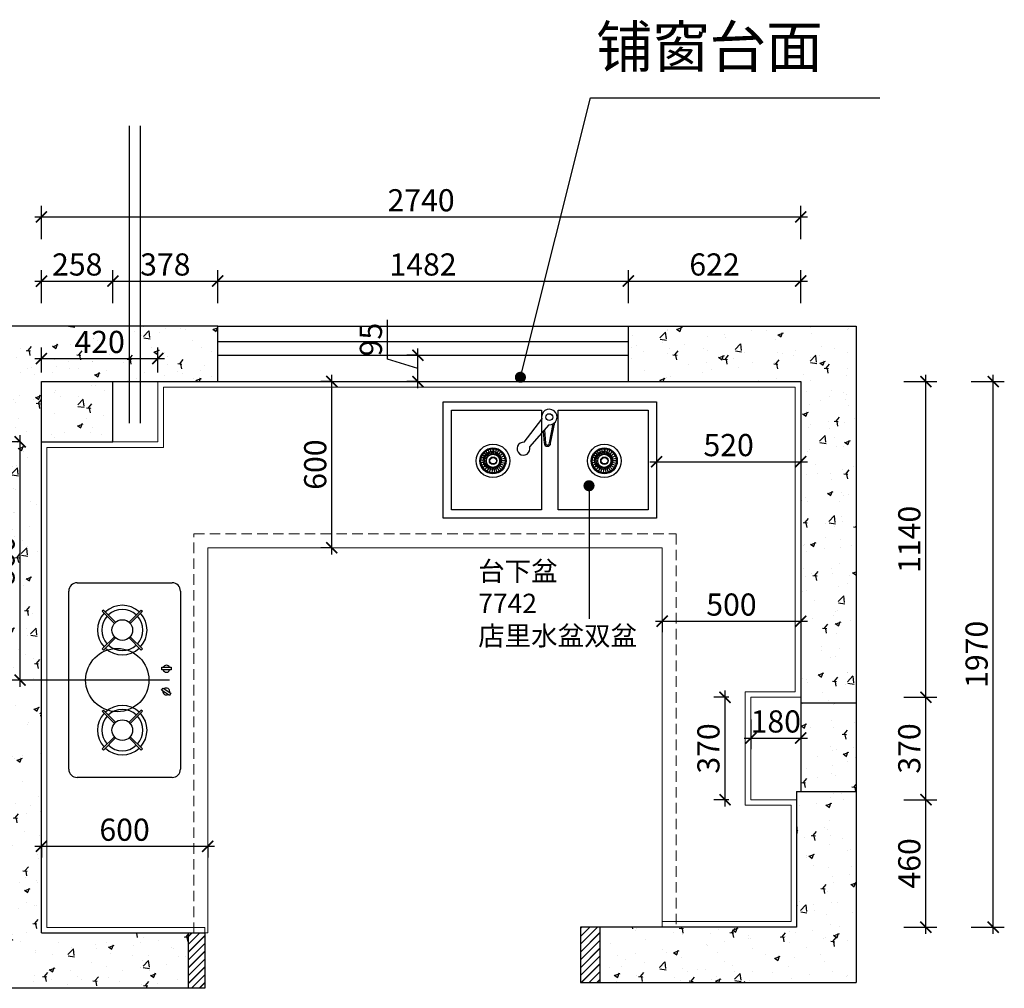
# Model space of a CAD drawing. Units: millimetres. Extents: x 2498852 to 2523789, y 97626 to 231569.
# Drawn here: x 2511317 to 2514871, y 101575 to 105073 of the extents above; entities that cross this region are included whole.
import ezdxf

# ---------------------------------------------------------------- set-up
doc = ezdxf.new("R2010")
doc.units = ezdxf.units.MM
doc.header["$LTSCALE"] = 3
doc.linetypes.add('DASHED', pattern=[19.05, 12.7, -6.35])
doc.layers.add('图层3', color=30, linetype='Continuous', lineweight=15)
doc.layers.add('标注', color=3, linetype='Continuous')
doc.styles.add('DS01', font='txt')
doc.styles.get("Standard").update_dxf_attribs({"font": 'txt', "bigfont": 'gbcbig.shx'})
doc.dimstyles.new('DS03', dxfattribs={"dimscale": 40, "dimtxt": 2, "dimasz": 1, "dimexe": 1, "dimexo": 2, "dimgap": 0.5, "dimtad": 1, "dimdec": 0, "dimzin": 0, "dimdsep": 46, "dimtxsty": 'DS01', "dimblk": 'ARCHTICK', "dimcen": 0, "dimdle": 0.6, "dimclrd": 251, "dimclre": 251, "dimclrt": 2, "dimadec": 0, "dimazin": 0, "dimtfac": 1, "dimtdec": 0, "dimtmove": 1, "dimatfit": 2, "dimldrblk": 'DOT', "dimfxl": 2, "dimfxlon": 1, "dimtolj": 1, "dimtzin": 0, "dimlwe": 30, "dimarcsym": 0})
pattern_1 = [(50, (18219.8, 0), (182.184669, -15.9390855), [19.05, -209.55]), (355, (18219.8, 0), (-35.242826, 191.056643), [15.24, -167.64]), (100.451, (18234.99, -1.33), (146.942502, 175.116688), [16.19, -178.09]), (46.1842, (18219.8, 50.8), (271.07904, -42.042328), [28.575, -314.325]), (96.6356, (18242.4, 47.3), (237.404234, 247.425556), [24.285, -267.135]), (351.184, (18219.8, 50.8), (237.404606, 247.425118), [22.86, -251.46]), (21, (18245.2, 38.1), (151.61488, -102.2655185), [19.05, -209.55]), (326, (18245.2, 38.1), (61.802028, 184.187966), [15.24, -167.64]), (71.4514, (18257.84, 29.58), (213.416491, 81.922858), [16.19, -178.09]), (37.5, (18219.8, 0), (3.0886033, 84.5550389), [0, -165.608, 0, -170.18, 0, -168.275]), (7.5, (18219.8, 0), (66.8196625, 100.1805748), [0, -97.028, 0, -161.798, 0, -64.135]), (327.5, (18163.16, 0), (135.5905952, -5.728744), [0, -63.5, 0, -198.12, 0, -262.89]), (317.5, (18137.76, 0), (148.1291814, 25.426491), [0, -82.55, 0, -131.572, 0, -186.69])]
pattern_2 = [(45, (18219.803, 0), (-14.14213562, 14.14213562), []), (45, (18220.203, 0), (-14.14213562, 14.14213562), [])]

# ---------------------------------------------------------------- blocks, each defined once
blk = doc.blocks.new('_ARCHTICK')
at = {"color": 0, "linetype": 'ByBlock', "const_width": 0.15}
blk.add_lwpolyline([(-0.5, -0.5), (0.5, 0.5)], dxfattribs=at)
blk = doc.blocks.new('*D41')
at = {"layer": 'Defpoints', "color": 0, "transparency": 16777216}
for p in [(2510984.2, 103548.1), (2511395.9, 103548.1), (2511395.9, 101775.1)]:
    blk.add_point(p, dxfattribs=at)
at = {"layer": '标注', "color": 251, "lineweight": 30, "transparency": 16777216}
for p, q in [((2511064.2, 103548.1), (2510944.2, 103548.1)), ((2511064.2, 101775.1), (2510944.2, 101775.1))]:
    blk.add_line(p, q, dxfattribs=at)
at = {"layer": '标注', "color": 251, "lineweight": -2, "transparency": 16777216}
blk.add_line((2510984.2, 101751.1), (2510984.2, 103572.1), dxfattribs=at)
at = {"layer": '标注', "color": 251, "lineweight": -2, "transparency": 16777216, "xscale": 40, "yscale": 40, "zscale": 40}
for p, rotation in [((2510984.2, 103548.1), 90), ((2510984.2, 101775.1), 270)]:
    blk.add_blockref('_ARCHTICK', p, dxfattribs=dict(at, rotation=rotation))
at = {"layer": '标注', "color": 2, "transparency": 16777216, "insert": (2510924.2, 102661.6), "char_height": 80, "attachment_point": 5, "rotation": 90, "style": 'DS01'}
blk.add_mtext('\\A1;1773', dxfattribs=at)
blk = doc.blocks.new('_Dot')
at = {"color": 0, "linetype": 'ByBlock', "lineweight": -2}
blk.add_line((-0.5, 0), (-1, 0), dxfattribs=at)
at = {"color": 0, "linetype": 'ByBlock', "const_width": 0.5}
blk.add_lwpolyline([(-0.25, 0, 1), (0.25, 0, 1)], format="xyb", close=True, dxfattribs=at)
blk = doc.blocks.new('*D42')
at = {"layer": 'Defpoints', "color": 0, "transparency": 16777216}
for p in [(2510984.2, 103766.1), (2511395.9, 103766.1), (2511395.9, 103548.1)]:
    blk.add_point(p, dxfattribs=at)
at = {"layer": '标注', "color": 251, "lineweight": -2, "transparency": 16777216}
blk.add_line((2510984.2, 103524.1), (2510984.2, 103790.1), dxfattribs=at)
at = {"layer": '标注', "color": 251, "lineweight": 30, "transparency": 16777216}
for p, q in [((2511064.2, 103766.1), (2510944.2, 103766.1)), ((2511064.2, 103548.1), (2510944.2, 103548.1))]:
    blk.add_line(p, q, dxfattribs=at)
at = {"layer": '标注', "color": 251, "lineweight": -2, "transparency": 16777216, "xscale": 40, "yscale": 40, "zscale": 40}
for p, rotation in [((2510984.2, 103766.1), 90), ((2510984.2, 103548.1), 270)]:
    blk.add_blockref('_ARCHTICK', p, dxfattribs=dict(at, rotation=rotation))
at = {"layer": '标注', "color": 2, "transparency": 16777216, "insert": (2510924.2, 103657.1), "char_height": 80, "attachment_point": 5, "rotation": 90, "style": 'DS01'}
blk.add_mtext('\\A1;218', dxfattribs=at)
blk = doc.blocks.new('*D6')
at = {"layer": 'Defpoints', "color": 0, "transparency": 16777216}
for p in [(2510743.7, 103766.1), (2511395.9, 103766.1), (2511395.9, 101775.1)]:
    blk.add_point(p, dxfattribs=at)
at = {"layer": '标注', "color": 251, "lineweight": -2, "transparency": 16777216}
blk.add_line((2510743.7, 101751.1), (2510743.7, 103790.1), dxfattribs=at)
at = {"layer": '标注', "color": 251, "lineweight": 30, "transparency": 16777216}
for p, q in [((2510823.7, 103766.1), (2510703.7, 103766.1)), ((2510823.7, 101775.1), (2510703.7, 101775.1))]:
    blk.add_line(p, q, dxfattribs=at)
at = {"layer": '标注', "color": 251, "lineweight": -2, "transparency": 16777216, "xscale": 40, "yscale": 40, "zscale": 40}
for p, rotation in [((2510743.7, 103766.1), 90), ((2510743.7, 101775.1), 270)]:
    blk.add_blockref('_ARCHTICK', p, dxfattribs=dict(at, rotation=rotation))
at = {"layer": '标注', "color": 2, "transparency": 16777216, "insert": (2510683.7, 102770.6), "char_height": 80, "attachment_point": 5, "rotation": 90, "style": 'DS01'}
blk.add_mtext('\\A1;1991', dxfattribs=at)
blk = doc.blocks.new('*D43')
at = {"layer": 'Defpoints', "color": 0, "transparency": 16777216}
for p in [(2511395.9, 102144.3), (2511995.9, 102144.3), (2511995.9, 102087.8)]:
    blk.add_point(p, dxfattribs=at)
at = {"layer": '标注', "color": 251, "lineweight": -2, "transparency": 16777216}
blk.add_line((2511371.9, 102087.8), (2512019.9, 102087.8), dxfattribs=at)
at = {"layer": '标注', "color": 251, "lineweight": 30, "transparency": 16777216}
for p, q in [((2511395.9, 102087.8), (2511395.9, 102047.8)), ((2511995.9, 102087.8), (2511995.9, 102047.8))]:
    blk.add_line(p, q, dxfattribs=at)
at = {"layer": '标注', "color": 251, "lineweight": -2, "transparency": 16777216, "xscale": 40, "yscale": 40, "zscale": 40, "rotation": 180}
blk.add_blockref('_ARCHTICK', (2511395.9, 102087.8), dxfattribs=at)
at = {"layer": '标注', "color": 251, "lineweight": -2, "transparency": 16777216, "xscale": 40, "yscale": 40, "zscale": 40}
blk.add_blockref('_ARCHTICK', (2511995.9, 102087.8), dxfattribs=at)
at = {"layer": '标注', "color": 2, "transparency": 16777216, "insert": (2511695.9, 102147.8), "char_height": 80, "attachment_point": 5, "style": 'DS01'}
blk.add_mtext('\\A1;600', dxfattribs=at)
blk = doc.blocks.new('*D44')
at = {"layer": 'Defpoints', "color": 0, "transparency": 16777216}
for p in [(2512443.8, 103766.1), (2512461.8, 103766.1), (2512461.8, 103166.1)]:
    blk.add_point(p, dxfattribs=at)
at = {"layer": '标注', "color": 251, "lineweight": -2, "transparency": 16777216}
blk.add_line((2512443.8, 103142.1), (2512443.8, 103790.1), dxfattribs=at)
at = {"layer": '标注', "color": 251, "lineweight": 30, "transparency": 16777216}
for p, q in [((2512443.8, 103766.1), (2512403.8, 103766.1)), ((2512443.8, 103166.1), (2512403.8, 103166.1))]:
    blk.add_line(p, q, dxfattribs=at)
at = {"layer": '标注', "color": 251, "lineweight": -2, "transparency": 16777216, "xscale": 40, "yscale": 40, "zscale": 40}
for p, rotation in [((2512443.8, 103766.1), 90), ((2512443.8, 103166.1), 270)]:
    blk.add_blockref('_ARCHTICK', p, dxfattribs=dict(at, rotation=rotation))
at = {"layer": '标注', "color": 2, "transparency": 16777216, "insert": (2512383.8, 103466.1), "char_height": 80, "attachment_point": 5, "rotation": 90, "style": 'DS01'}
blk.add_mtext('\\A1;600', dxfattribs=at)
blk = doc.blocks.new('*D45')
at = {"layer": 'Defpoints', "color": 0, "transparency": 16777216}
for p in [(2511653.9, 104128.8), (2511395.9, 103766.1), (2511653.9, 103766.1)]:
    blk.add_point(p, dxfattribs=at)
at = {"layer": '标注', "color": 251, "lineweight": 30, "transparency": 16777216}
for p, q in [((2511395.9, 104048.8), (2511395.9, 104168.8)), ((2511653.9, 104048.8), (2511653.9, 104168.8))]:
    blk.add_line(p, q, dxfattribs=at)
at = {"layer": '标注', "color": 251, "lineweight": -2, "transparency": 16777216}
blk.add_line((2511371.9, 104128.8), (2511677.9, 104128.8), dxfattribs=at)
at = {"layer": '标注', "color": 251, "lineweight": -2, "transparency": 16777216, "xscale": 40, "yscale": 40, "zscale": 40, "rotation": 180}
blk.add_blockref('_ARCHTICK', (2511395.9, 104128.8), dxfattribs=at)
at = {"layer": '标注', "color": 251, "lineweight": -2, "transparency": 16777216, "xscale": 40, "yscale": 40, "zscale": 40}
blk.add_blockref('_ARCHTICK', (2511653.9, 104128.8), dxfattribs=at)
at = {"layer": '标注', "color": 2, "transparency": 16777216, "insert": (2511524.9, 104188.8), "char_height": 80, "attachment_point": 5, "style": 'DS01'}
blk.add_mtext('\\A1;258', dxfattribs=at)
blk = doc.blocks.new('*D46')
at = {"layer": 'Defpoints', "color": 0, "transparency": 16777216}
for p in [(2512031.9, 104128.8), (2511653.9, 103766.1), (2512031.9, 103766.1)]:
    blk.add_point(p, dxfattribs=at)
at = {"layer": '标注', "color": 251, "lineweight": 30, "transparency": 16777216}
for p, q in [((2511653.9, 104048.8), (2511653.9, 104168.8)), ((2512031.9, 104048.8), (2512031.9, 104168.8))]:
    blk.add_line(p, q, dxfattribs=at)
at = {"layer": '标注', "color": 251, "lineweight": -2, "transparency": 16777216}
blk.add_line((2511629.9, 104128.8), (2512055.9, 104128.8), dxfattribs=at)
at = {"layer": '标注', "color": 251, "lineweight": -2, "transparency": 16777216, "xscale": 40, "yscale": 40, "zscale": 40, "rotation": 180}
blk.add_blockref('_ARCHTICK', (2511653.9, 104128.8), dxfattribs=at)
at = {"layer": '标注', "color": 251, "lineweight": -2, "transparency": 16777216, "xscale": 40, "yscale": 40, "zscale": 40}
blk.add_blockref('_ARCHTICK', (2512031.9, 104128.8), dxfattribs=at)
at = {"layer": '标注', "color": 2, "transparency": 16777216, "insert": (2511842.9, 104188.8), "char_height": 80, "attachment_point": 5, "style": 'DS01'}
blk.add_mtext('\\A1;378', dxfattribs=at)
blk = doc.blocks.new('*D47')
at = {"layer": 'Defpoints', "color": 0, "transparency": 16777216}
for p in [(2513513.9, 104128.8), (2512031.9, 103766.1), (2513513.9, 103766.1)]:
    blk.add_point(p, dxfattribs=at)
at = {"layer": '标注', "color": 251, "lineweight": 30, "transparency": 16777216}
for p, q in [((2512031.9, 104048.8), (2512031.9, 104168.8)), ((2513513.9, 104048.8), (2513513.9, 104168.8))]:
    blk.add_line(p, q, dxfattribs=at)
at = {"layer": '标注', "color": 251, "lineweight": -2, "transparency": 16777216}
blk.add_line((2512007.9, 104128.8), (2513537.9, 104128.8), dxfattribs=at)
at = {"layer": '标注', "color": 251, "lineweight": -2, "transparency": 16777216, "xscale": 40, "yscale": 40, "zscale": 40, "rotation": 180}
blk.add_blockref('_ARCHTICK', (2512031.9, 104128.8), dxfattribs=at)
at = {"layer": '标注', "color": 251, "lineweight": -2, "transparency": 16777216, "xscale": 40, "yscale": 40, "zscale": 40}
blk.add_blockref('_ARCHTICK', (2513513.9, 104128.8), dxfattribs=at)
at = {"layer": '标注', "color": 2, "transparency": 16777216, "insert": (2512772.9, 104188.8), "char_height": 80, "attachment_point": 5, "style": 'DS01'}
blk.add_mtext('\\A1;1482', dxfattribs=at)
blk = doc.blocks.new('*D48')
at = {"layer": 'Defpoints', "color": 0, "transparency": 16777216}
for p in [(2514135.9, 104128.8), (2513513.9, 103766.1), (2514135.9, 103766.1)]:
    blk.add_point(p, dxfattribs=at)
at = {"layer": '标注', "color": 251, "lineweight": 30, "transparency": 16777216}
for p, q in [((2513513.9, 104048.8), (2513513.9, 104168.8)), ((2514135.9, 104048.8), (2514135.9, 104168.8))]:
    blk.add_line(p, q, dxfattribs=at)
at = {"layer": '标注', "color": 251, "lineweight": -2, "transparency": 16777216}
blk.add_line((2513489.9, 104128.8), (2514159.9, 104128.8), dxfattribs=at)
at = {"layer": '标注', "color": 251, "lineweight": -2, "transparency": 16777216, "xscale": 40, "yscale": 40, "zscale": 40, "rotation": 180}
blk.add_blockref('_ARCHTICK', (2513513.9, 104128.8), dxfattribs=at)
at = {"layer": '标注', "color": 251, "lineweight": -2, "transparency": 16777216, "xscale": 40, "yscale": 40, "zscale": 40}
blk.add_blockref('_ARCHTICK', (2514135.9, 104128.8), dxfattribs=at)
at = {"layer": '标注', "color": 2, "transparency": 16777216, "insert": (2513824.9, 104188.8), "char_height": 80, "attachment_point": 5, "style": 'DS01'}
blk.add_mtext('\\A1;622', dxfattribs=at)
blk = doc.blocks.new('*D7')
at = {"layer": 'Defpoints', "color": 0, "transparency": 16777216}
for p in [(2514135.9, 104360.6), (2511395.9, 103766.1), (2514135.9, 103766.1)]:
    blk.add_point(p, dxfattribs=at)
at = {"layer": '标注', "color": 251, "lineweight": 30, "transparency": 16777216}
for p, q in [((2511395.9, 104280.6), (2511395.9, 104400.6)), ((2514135.9, 104280.6), (2514135.9, 104400.6))]:
    blk.add_line(p, q, dxfattribs=at)
at = {"layer": '标注', "color": 251, "lineweight": -2, "transparency": 16777216}
blk.add_line((2511371.9, 104360.6), (2514159.9, 104360.6), dxfattribs=at)
at = {"layer": '标注', "color": 251, "lineweight": -2, "transparency": 16777216, "xscale": 40, "yscale": 40, "zscale": 40, "rotation": 180}
blk.add_blockref('_ARCHTICK', (2511395.9, 104360.6), dxfattribs=at)
at = {"layer": '标注', "color": 251, "lineweight": -2, "transparency": 16777216, "xscale": 40, "yscale": 40, "zscale": 40}
blk.add_blockref('_ARCHTICK', (2514135.9, 104360.6), dxfattribs=at)
at = {"layer": '标注', "color": 2, "transparency": 16777216, "insert": (2512765.9, 104420.6), "char_height": 80, "attachment_point": 5, "style": 'DS01'}
blk.add_mtext('\\A1;2740', dxfattribs=at)
blk = doc.blocks.new('*D49')
at = {"layer": 'Defpoints', "color": 0, "transparency": 16777216}
for p in [(2513635.9, 102928.7), (2514135.9, 102928.7), (2514135.9, 102900.8)]:
    blk.add_point(p, dxfattribs=at)
at = {"layer": '标注', "color": 251, "lineweight": -2, "transparency": 16777216}
blk.add_line((2513611.9, 102900.8), (2514159.9, 102900.8), dxfattribs=at)
at = {"layer": '标注', "color": 251, "lineweight": 30, "transparency": 16777216}
for p, q in [((2513635.9, 102900.8), (2513635.9, 102860.8)), ((2514135.9, 102900.8), (2514135.9, 102860.8))]:
    blk.add_line(p, q, dxfattribs=at)
at = {"layer": '标注', "color": 251, "lineweight": -2, "transparency": 16777216, "xscale": 40, "yscale": 40, "zscale": 40, "rotation": 180}
blk.add_blockref('_ARCHTICK', (2513635.9, 102900.8), dxfattribs=at)
at = {"layer": '标注', "color": 251, "lineweight": -2, "transparency": 16777216, "xscale": 40, "yscale": 40, "zscale": 40}
blk.add_blockref('_ARCHTICK', (2514135.9, 102900.8), dxfattribs=at)
at = {"layer": '标注', "color": 2, "transparency": 16777216, "insert": (2513885.9, 102960.8), "char_height": 80, "attachment_point": 5, "style": 'DS01'}
blk.add_mtext('\\A1;500', dxfattribs=at)
blk = doc.blocks.new('*D50')
at = {"layer": 'Defpoints', "color": 0, "transparency": 16777216}
for p in [(2514120.9, 102256.1), (2514587.7, 102256.1), (2514120.9, 101796.1)]:
    blk.add_point(p, dxfattribs=at)
at = {"layer": '标注', "color": 251, "lineweight": -2, "transparency": 16777216}
blk.add_line((2514587.7, 101772.1), (2514587.7, 102280.1), dxfattribs=at)
at = {"layer": '标注', "color": 251, "lineweight": 30, "transparency": 16777216}
for p, q in [((2514507.7, 102256.1), (2514627.7, 102256.1)), ((2514507.7, 101796.1), (2514627.7, 101796.1))]:
    blk.add_line(p, q, dxfattribs=at)
at = {"layer": '标注', "color": 251, "lineweight": -2, "transparency": 16777216, "xscale": 40, "yscale": 40, "zscale": 40}
for p, rotation in [((2514587.7, 102256.1), 90), ((2514587.7, 101796.1), 270)]:
    blk.add_blockref('_ARCHTICK', p, dxfattribs=dict(at, rotation=rotation))
at = {"layer": '标注', "color": 2, "transparency": 16777216, "insert": (2514527.7, 102026.1), "char_height": 80, "attachment_point": 5, "rotation": 90, "style": 'DS01'}
blk.add_mtext('\\A1;460', dxfattribs=at)
blk = doc.blocks.new('*D8')
at = {"layer": 'Defpoints', "color": 0, "transparency": 16777216}
for p in [(2514135.9, 102626.1), (2514587.7, 102626.1), (2514120.9, 102256.1)]:
    blk.add_point(p, dxfattribs=at)
at = {"layer": '标注', "color": 251, "lineweight": 30, "transparency": 16777216}
for p, q in [((2514507.7, 102626.1), (2514627.7, 102626.1)), ((2514507.7, 102256.1), (2514627.7, 102256.1))]:
    blk.add_line(p, q, dxfattribs=at)
at = {"layer": '标注', "color": 251, "lineweight": -2, "transparency": 16777216}
blk.add_line((2514587.7, 102232.1), (2514587.7, 102650.1), dxfattribs=at)
at = {"layer": '标注', "color": 251, "lineweight": -2, "transparency": 16777216, "xscale": 40, "yscale": 40, "zscale": 40}
for p, rotation in [((2514587.7, 102626.1), 90), ((2514587.7, 102256.1), 270)]:
    blk.add_blockref('_ARCHTICK', p, dxfattribs=dict(at, rotation=rotation))
at = {"layer": '标注', "color": 2, "transparency": 16777216, "insert": (2514527.7, 102441.1), "char_height": 80, "attachment_point": 5, "rotation": 90, "style": 'DS01'}
blk.add_mtext('\\A1;370', dxfattribs=at)
blk = doc.blocks.new('*D9')
at = {"layer": 'Defpoints', "color": 0, "transparency": 16777216}
for p in [(2514135.9, 103766.1), (2514587.7, 103766.1), (2514135.9, 102626.1)]:
    blk.add_point(p, dxfattribs=at)
at = {"layer": '标注', "color": 251, "lineweight": -2, "transparency": 16777216}
blk.add_line((2514587.7, 102602.1), (2514587.7, 103790.1), dxfattribs=at)
at = {"layer": '标注', "color": 251, "lineweight": 30, "transparency": 16777216}
for p, q in [((2514507.7, 103766.1), (2514627.7, 103766.1)), ((2514507.7, 102626.1), (2514627.7, 102626.1))]:
    blk.add_line(p, q, dxfattribs=at)
at = {"layer": '标注', "color": 251, "lineweight": -2, "transparency": 16777216, "xscale": 40, "yscale": 40, "zscale": 40}
for p, rotation in [((2514587.7, 103766.1), 90), ((2514587.7, 102626.1), 270)]:
    blk.add_blockref('_ARCHTICK', p, dxfattribs=dict(at, rotation=rotation))
at = {"layer": '标注', "color": 2, "transparency": 16777216, "insert": (2514527.7, 103196.1), "char_height": 80, "attachment_point": 5, "rotation": 90, "style": 'DS01'}
blk.add_mtext('\\A1;1140', dxfattribs=at)
blk = doc.blocks.new('*D51')
at = {"layer": 'Defpoints', "color": 0, "transparency": 16777216}
for p in [(2514120.9, 103766.1), (2514830.6, 103766.1), (2514120.9, 101796.1)]:
    blk.add_point(p, dxfattribs=at)
at = {"layer": '标注', "color": 251, "lineweight": -2, "transparency": 16777216}
blk.add_line((2514830.6, 101772.1), (2514830.6, 103790.1), dxfattribs=at)
at = {"layer": '标注', "color": 251, "lineweight": 30, "transparency": 16777216}
for p, q in [((2514750.6, 103766.1), (2514870.6, 103766.1)), ((2514750.6, 101796.1), (2514870.6, 101796.1))]:
    blk.add_line(p, q, dxfattribs=at)
at = {"layer": '标注', "color": 251, "lineweight": -2, "transparency": 16777216, "xscale": 40, "yscale": 40, "zscale": 40}
for p, rotation in [((2514830.6, 103766.1), 90), ((2514830.6, 101796.1), 270)]:
    blk.add_blockref('_ARCHTICK', p, dxfattribs=dict(at, rotation=rotation))
at = {"layer": '标注', "color": 2, "transparency": 16777216, "insert": (2514770.6, 102781.1), "char_height": 80, "attachment_point": 5, "rotation": 90, "style": 'DS01'}
blk.add_mtext('\\A1;1970', dxfattribs=at)
blk = doc.blocks.new('*D10')
at = {"layer": 'Defpoints', "color": 0, "transparency": 16777216}
for p in [(2513615.4, 103541.8), (2514135.9, 103541.8), (2514135.9, 103476.6)]:
    blk.add_point(p, dxfattribs=at)
at = {"layer": '标注', "color": 251, "lineweight": -2, "transparency": 16777216}
blk.add_line((2513591.4, 103476.6), (2514159.9, 103476.6), dxfattribs=at)
at = {"layer": '标注', "color": 251, "lineweight": 30, "transparency": 16777216}
for p, q in [((2513615.4, 103476.6), (2513615.4, 103436.6)), ((2514135.9, 103476.6), (2514135.9, 103436.6))]:
    blk.add_line(p, q, dxfattribs=at)
at = {"layer": '标注', "color": 251, "lineweight": -2, "transparency": 16777216, "xscale": 40, "yscale": 40, "zscale": 40, "rotation": 180}
blk.add_blockref('_ARCHTICK', (2513615.4, 103476.6), dxfattribs=at)
at = {"layer": '标注', "color": 251, "lineweight": -2, "transparency": 16777216, "xscale": 40, "yscale": 40, "zscale": 40}
blk.add_blockref('_ARCHTICK', (2514135.9, 103476.6), dxfattribs=at)
at = {"layer": '标注', "color": 2, "transparency": 16777216, "insert": (2513875.7, 103536.6), "char_height": 80, "attachment_point": 5, "style": 'DS01'}
blk.add_mtext('\\A1;520', dxfattribs=at)
blk = doc.blocks.new('*D11')
at = {"layer": 'Defpoints', "color": 0, "transparency": 16777216}
for p in [(2513955.9, 102626.1), (2514135.9, 102626.1), (2514135.9, 102478.7)]:
    blk.add_point(p, dxfattribs=at)
at = {"layer": '标注', "color": 251, "lineweight": 30, "transparency": 16777216}
for p, q in [((2513955.9, 102546.1), (2513955.9, 102438.7)), ((2514135.9, 102546.1), (2514135.9, 102438.7))]:
    blk.add_line(p, q, dxfattribs=at)
at = {"layer": '标注', "color": 251, "lineweight": -2, "transparency": 16777216}
blk.add_line((2513931.9, 102478.7), (2514159.9, 102478.7), dxfattribs=at)
at = {"layer": '标注', "color": 251, "lineweight": -2, "transparency": 16777216, "xscale": 40, "yscale": 40, "zscale": 40, "rotation": 180}
blk.add_blockref('_ARCHTICK', (2513955.9, 102478.7), dxfattribs=at)
at = {"layer": '标注', "color": 251, "lineweight": -2, "transparency": 16777216, "xscale": 40, "yscale": 40, "zscale": 40}
blk.add_blockref('_ARCHTICK', (2514135.9, 102478.7), dxfattribs=at)
at = {"layer": '标注', "color": 2, "transparency": 16777216, "insert": (2514045.9, 102538.7), "char_height": 80, "attachment_point": 5, "style": 'DS01'}
blk.add_mtext('\\A1;180', dxfattribs=at)
blk = doc.blocks.new('*D12')
at = {"layer": 'Defpoints', "color": 0, "transparency": 16777216}
for p in [(2513862.8, 102626.1), (2513955.9, 102626.1), (2513955.9, 102256.1)]:
    blk.add_point(p, dxfattribs=at)
at = {"layer": '标注', "color": 251, "lineweight": 30, "transparency": 16777216}
for p, q in [((2513875.9, 102626.1), (2513822.8, 102626.1)), ((2513875.9, 102256.1), (2513822.8, 102256.1))]:
    blk.add_line(p, q, dxfattribs=at)
at = {"layer": '标注', "color": 251, "lineweight": -2, "transparency": 16777216}
blk.add_line((2513862.8, 102232.1), (2513862.8, 102650.1), dxfattribs=at)
at = {"layer": '标注', "color": 251, "lineweight": -2, "transparency": 16777216, "xscale": 40, "yscale": 40, "zscale": 40}
for p, rotation in [((2513862.8, 102626.1), 90), ((2513862.8, 102256.1), 270)]:
    blk.add_blockref('_ARCHTICK', p, dxfattribs=dict(at, rotation=rotation))
at = {"layer": '标注', "color": 2, "transparency": 16777216, "insert": (2513802.8, 102441.1), "char_height": 80, "attachment_point": 5, "rotation": 90, "style": 'DS01'}
blk.add_mtext('\\A1;370', dxfattribs=at)
blk = doc.blocks.new('*D40')
at = {"layer": 'Defpoints', "color": 0, "transparency": 16777216}
for p in [(2511319, 103548.1), (2511395.9, 103548.1), (2511395.9, 102688.1)]:
    blk.add_point(p, dxfattribs=at)
at = {"layer": '标注', "color": 251, "lineweight": 30, "transparency": 16777216}
for p, q in [((2511319, 103548.1), (2511279, 103548.1)), ((2511319, 102688.1), (2511279, 102688.1))]:
    blk.add_line(p, q, dxfattribs=at)
at = {"layer": '标注', "color": 251, "lineweight": -2, "transparency": 16777216}
blk.add_line((2511319, 102664.1), (2511319, 103572.1), dxfattribs=at)
at = {"layer": '标注', "color": 251, "lineweight": -2, "transparency": 16777216, "xscale": 40, "yscale": 40, "zscale": 40}
for p, rotation in [((2511319, 103548.1), 90), ((2511319, 102688.1), 270)]:
    blk.add_blockref('_ARCHTICK', p, dxfattribs=dict(at, rotation=rotation))
at = {"layer": '标注', "color": 2, "transparency": 16777216, "insert": (2511259, 103118.1), "char_height": 80, "attachment_point": 5, "rotation": 90, "style": 'DS01'}
blk.add_mtext('\\A1;860', dxfattribs=at)
blk = doc.blocks.new('*D221')
at = {"layer": 'Defpoints', "color": 0, "transparency": 16777216}
for p in [(2512754.7, 103861.1), (2512772.9, 103861.1), (2512772.9, 103766.1)]:
    blk.add_point(p, dxfattribs=at)
at = {"layer": '标注', "color": 251, "lineweight": -2, "transparency": 16777216}
for p, q in [((2512644.7, 103846.6), (2512644.7, 103988.4)), ((2512754.7, 103742.1), (2512754.7, 103885.1)), ((2512754.7, 103813.6), (2512644.7, 103846.6))]:
    blk.add_line(p, q, dxfattribs=at)
at = {"layer": '标注', "color": 251, "lineweight": 30, "transparency": 16777216}
for p, q in [((2512754.7, 103861.1), (2512714.7, 103861.1)), ((2512754.7, 103766.1), (2512714.7, 103766.1))]:
    blk.add_line(p, q, dxfattribs=at)
at = {"layer": '标注', "color": 251, "lineweight": -2, "transparency": 16777216, "xscale": 40, "yscale": 40, "zscale": 40}
for p, rotation in [((2512754.7, 103861.1), 90), ((2512754.7, 103766.1), 270)]:
    blk.add_blockref('_ARCHTICK', p, dxfattribs=dict(at, rotation=rotation))
at = {"layer": '标注', "color": 2, "transparency": 16777216, "insert": (2512584.7, 103917.5), "char_height": 80, "attachment_point": 5, "rotation": 90, "style": 'DS01'}
blk.add_mtext('\\A1;95', dxfattribs=at)
blk = doc.blocks.new('*D222')
at = {"layer": 'Defpoints', "color": 0, "transparency": 16777216}
for p in [(2511815.9, 103849.1), (2511395.9, 103718.8), (2511815.9, 103718.8)]:
    blk.add_point(p, dxfattribs=at)
at = {"layer": '标注', "color": 251, "lineweight": 30, "transparency": 16777216}
for p, q in [((2511395.9, 103798.8), (2511395.9, 103889.1)), ((2511815.9, 103798.8), (2511815.9, 103889.1))]:
    blk.add_line(p, q, dxfattribs=at)
at = {"layer": '标注', "color": 251, "lineweight": -2, "transparency": 16777216}
blk.add_line((2511371.9, 103849.1), (2511839.9, 103849.1), dxfattribs=at)
at = {"layer": '标注', "color": 251, "lineweight": -2, "transparency": 16777216, "xscale": 40, "yscale": 40, "zscale": 40, "rotation": 180}
blk.add_blockref('_ARCHTICK', (2511395.9, 103849.1), dxfattribs=at)
at = {"layer": '标注', "color": 251, "lineweight": -2, "transparency": 16777216, "xscale": 40, "yscale": 40, "zscale": 40}
blk.add_blockref('_ARCHTICK', (2511815.9, 103849.1), dxfattribs=at)
at = {"layer": '标注', "color": 2, "transparency": 16777216, "insert": (2511605.9, 103909.1), "char_height": 80, "attachment_point": 5, "style": 'DS01'}
blk.add_mtext('\\A1;420', dxfattribs=at)

msp = doc.modelspace()

# ---------------------------------------------------------------- hatches: boundary and pattern name
at = {"layer": '标注'}
h = msp.add_hatch(dxfattribs=at)
h.set_pattern_fill('AR-CONC', color=157, style=0)
h.set_pattern_definition(pattern_1)
h.paths.add_polyline_path([(2511653.9, 103766.1), (2511395.9, 103766.1), (2511395.9, 103548.1), (2511653.9, 103548.1)], flags=16)
h.paths.add_polyline_path([(2512031.9, 103766.1), (2512031.9, 103966.1), (2511195.9, 103966.1), (2511195.9, 101575.1), (2511925.9, 101575.1), (2511925.9, 101775.1), (2511395.9, 101775.1), (2511395.9, 103766.1)])
h = msp.add_hatch(dxfattribs=at)
h.set_pattern_fill('AR-CONC', color=157, style=0)
h.set_pattern_definition(pattern_1)
h.paths.add_polyline_path([(2514135.9, 102626.1), (2514135.9, 102606.1), (2514335.9, 102606.1), (2514335.9, 103966.1), (2513513.9, 103966.1), (2513513.9, 103766.1), (2514135.9, 103766.1)])
h = msp.add_hatch(dxfattribs=at)
h.set_pattern_fill('AR-CONC', color=157, style=0)
h.set_pattern_definition(pattern_1)
h.paths.add_polyline_path([(2514335.9, 102606.1), (2514135.9, 102606.1), (2514135.9, 102286.1), (2514335.9, 102286.1)])
h = msp.add_hatch(dxfattribs=at)
h.set_pattern_fill('AR-CONC', color=157, style=0)
h.set_pattern_definition(pattern_1)
h.paths.add_polyline_path([(2514120.9, 101796.1), (2513410.9, 101796.1), (2513410.9, 101596.1), (2514335.9, 101596.1), (2514335.9, 102286.1), (2514120.9, 102286.1)])
h = msp.add_hatch(dxfattribs=at)
h.set_pattern_fill('JIS_LC_20', color=157, style=0)
h.set_pattern_definition(pattern_2)
h.paths.add_polyline_path([(2511985.9, 101775.1), (2511925.9, 101775.1), (2511925.9, 101575.1), (2511985.9, 101575.1)])
h = msp.add_hatch(dxfattribs=at)
h.set_pattern_fill('JIS_LC_20', color=157, style=0)
h.set_pattern_definition(pattern_2)
h.paths.add_polyline_path([(2513410.9, 101796.1), (2513340.9, 101796.1), (2513340.9, 101596.1), (2513410.9, 101596.1)])

# ---------------------------------------------------------------- linework, layer by layer
at = {"layer": '图层3', "color": 157}
for p, q in [((2511815.9, 103548.1), (2511815.9, 103766.1)), ((2511835.9, 103528.1), (2511835.9, 103746.1)), ((2511835.9, 103746.1), (2514115.9, 103746.1)), ((2514115.9, 103746.1), (2514115.9, 102646.1)), ((2511653.9, 103548.1), (2511815.9, 103548.1)), ((2511415.9, 101795.1), (2511415.9, 103528.1)), ((2511415.9, 103528.1), (2511673.9, 103528.1)), ((2511653.9, 103528.1), (2511835.9, 103528.1)), ((2511995.9, 101775.1), (2511995.9, 103166.1)), ((2511995.9, 103166.1), (2513635.9, 103166.1)), ((2513635.9, 103166.1), (2513635.9, 101796.1)), ((2514115.9, 102646.1), (2513935.9, 102646.1)), ((2513935.9, 102646.1), (2513935.9, 102236.1)), ((2514135.9, 102626.1), (2513955.9, 102626.1)), ((2513955.9, 102626.1), (2513955.9, 102256.1)), ((2514100.9, 102236.1), (2513935.9, 102236.1)), ((2514120.9, 102256.1), (2513955.9, 102256.1)), ((2514100.9, 102236.1), (2514100.9, 101816.1)), ((2514100.9, 101816.1), (2513635.9, 101816.1)), ((2511415.9, 101795.1), (2511985.9, 101795.1)), ((2511985.9, 101775.1), (2511985.9, 101795.1)), ((2511985.9, 101775.1), (2511995.9, 101775.1))]:
    msp.add_line(p, q, dxfattribs=at)
at = {"layer": '图层3', "color": 157, "linetype": 'DASHED'}
for p, q in [((2511945.9, 101775.1), (2511945.9, 103216.1)), ((2511945.9, 103216.1), (2513685.9, 103216.1)), ((2513685.9, 103216.1), (2513685.9, 101796.1))]:
    msp.add_line(p, q, dxfattribs=at)
at = {"layer": '标注', "color": 6}
for p, q in [((2511713.9, 103616.1), (2511713.9, 104689.2)), ((2511753.9, 103616.1), (2511753.9, 104689.2))]:
    msp.add_line(p, q, dxfattribs=at)
at = {"layer": '标注', "color": 0}
for p, q in [((2512031.9, 103966.1), (2511195.9, 103966.1)), ((2512031.9, 103766.1), (2512031.9, 103966.1)), ((2513513.9, 103766.1), (2513513.9, 103966.1)), ((2513513.9, 103966.1), (2514335.9, 103966.1)), ((2514335.9, 103966.1), (2514335.9, 101596.1)), ((2511395.9, 101775.1), (2511395.9, 103766.1)), ((2511395.9, 103766.1), (2512031.9, 103766.1)), ((2511653.9, 103548.1), (2511653.9, 103766.1)), ((2513513.9, 103766.1), (2514135.9, 103766.1)), ((2514135.9, 103766.1), (2514135.9, 102626.1)), ((2511395.9, 103548.1), (2511653.9, 103548.1)), ((2511858.4, 102688.1), (2511121.5, 102688.1)), ((2514135.9, 102626.1), (2514135.9, 102286.1)), ((2514120.9, 102286.1), (2514120.9, 101796.1)), ((2511395.9, 101775.1), (2511985.9, 101775.1)), ((2511925.9, 101775.1), (2511925.9, 101575.1)), ((2511985.9, 101775.1), (2511985.9, 101575.1)), ((2514120.9, 101796.1), (2513340.9, 101796.1)), ((2513340.9, 101796.1), (2513340.9, 101596.1)), ((2513410.9, 101796.1), (2513410.9, 101596.1)), ((2513340.9, 101596.1), (2514335.9, 101596.1)), ((2511985.9, 101575.1), (2511195.9, 101575.1))]:
    msp.add_line(p, q, dxfattribs=at)
at = {"layer": '标注', "color": 32}
for p, q in [((2512031.9, 103966.1), (2513513.9, 103966.1)), ((2512031.9, 103911.1), (2513513.9, 103911.1)), ((2512031.9, 103861.1), (2513513.9, 103861.1)), ((2512031.9, 103766.1), (2513513.9, 103766.1))]:
    msp.add_line(p, q, dxfattribs=at)
at = {"layer": '标注', "color": 1}
for p, q in [((2512845.4, 103693.3), (2513615.4, 103693.3)), ((2513615.4, 103693.3), (2513615.4, 103273.3)), ((2513137.8, 103546.8), (2513201.7, 103630.1)), ((2513228.9, 103544.3), (2513243.1, 103613.9)), ((2513233.3, 103543.4), (2513248.6, 103618.2)), ((2513227.4, 103610), (2513157.7, 103530.5)), ((2513206.7, 103586.4), (2513210.6, 103543.4)), ((2513210.8, 103591), (2513215.1, 103543.8)), ((2513007.7, 103495.8), (2512992.8, 103508.3)), ((2513011.7, 103499.2), (2512999.7, 103514.6)), ((2513016.2, 103501.7), (2513007.8, 103519.3)), ((2513021.1, 103503.2), (2513016.7, 103522.1)), ((2513026.2, 103503.5), (2513025.9, 103523)), ((2513027.8, 103503.4), (2513028.8, 103522.9)), ((2513032.7, 103502.4), (2513037.8, 103521.2)), ((2513037.2, 103500.4), (2513046.2, 103517.7)), ((2513041.2, 103497.6), (2513053.7, 103512.5)), ((2513044.5, 103494), (2513059.9, 103506)), ((2513409.5, 103495.8), (2513394.6, 103508.3)), ((2513413.4, 103499.2), (2513401.5, 103514.6)), ((2513418, 103501.7), (2513409.6, 103519.3)), ((2513422.9, 103503.2), (2513418.4, 103522.1)), ((2513427.9, 103503.5), (2513427.6, 103523)), ((2513429.5, 103503.4), (2513430.5, 103522.9)), ((2513434.4, 103502.4), (2513439.5, 103521.2)), ((2513439, 103500.4), (2513448, 103517.7)), ((2513443, 103497.6), (2513455.4, 103512.5)), ((2513446.3, 103494), (2513461.6, 103506)), ((2513001.5, 103481.4), (2512982.1, 103482.4)), ((2513001.7, 103476), (2512982.5, 103472.9)), ((2513002.5, 103486.6), (2512983.7, 103491.8)), ((2513003.2, 103470.8), (2512985, 103463.7)), ((2513004.6, 103491.5), (2512987.4, 103500.6)), ((2513047, 103489.8), (2513064.6, 103498.3)), ((2513047.6, 103470.8), (2513065.5, 103463.1)), ((2513048.6, 103485.2), (2513067.6, 103489.7)), ((2513049, 103475.6), (2513068.1, 103471.8)), ((2513049.3, 103480.4), (2513068.8, 103480.8)), ((2513403.3, 103481.4), (2513383.8, 103482.4)), ((2513403.5, 103476), (2513384.3, 103472.9)), ((2513404.3, 103486.6), (2513385.5, 103491.8)), ((2513404.9, 103470.8), (2513386.8, 103463.7)), ((2513406.4, 103491.5), (2513389.1, 103500.6)), ((2513448.8, 103489.8), (2513466.3, 103498.3)), ((2513449.4, 103470.8), (2513467.3, 103463.1)), ((2513450.4, 103485.2), (2513469.3, 103489.7)), ((2513450.7, 103475.6), (2513469.8, 103471.8)), ((2513451, 103480.4), (2513470.5, 103480.8)), ((2513005.7, 103466.1), (2512989.5, 103455.3)), ((2513009.2, 103462), (2512995.7, 103448)), ((2513013.5, 103458.9), (2513003.3, 103442.3)), ((2513018.4, 103456.8), (2513011.9, 103438.4)), ((2513023.5, 103455.8), (2513021.1, 103436.4)), ((2513028.7, 103455.9), (2513030.5, 103436.5)), ((2513033.7, 103457.2), (2513039.5, 103438.6)), ((2513038.3, 103459.5), (2513047.9, 103442.5)), ((2513042.2, 103462.6), (2513055.2, 103448.1)), ((2513045.4, 103466.5), (2513061.2, 103455.1)), ((2513407.4, 103466.1), (2513391.2, 103455.3)), ((2513411, 103462), (2513397.4, 103448)), ((2513415.3, 103458.9), (2513405, 103442.3)), ((2513420.1, 103456.8), (2513413.6, 103438.4)), ((2513425.3, 103455.8), (2513422.8, 103436.4)), ((2513430.5, 103455.9), (2513432.2, 103436.5)), ((2513435.5, 103457.2), (2513441.3, 103438.6)), ((2513440, 103459.5), (2513449.7, 103442.5)), ((2513443.9, 103462.6), (2513457, 103448.1)), ((2513447.1, 103466.5), (2513462.9, 103455.1)), ((2511494.6, 102366.6), (2511494.6, 103009.6)), ((2511524.6, 103039.6), (2511867.6, 103039.6)), ((2511897.6, 103009.6), (2511897.6, 102366.6)), ((2511619.6, 102941.1), (2511615.4, 102936.8)), ((2511619.6, 102941.1), (2511663.6, 102897.1)), ((2511755.8, 102941.1), (2511711.9, 102897.1)), ((2511755.8, 102941.1), (2511760, 102936.8)), ((2511615.4, 102936.8), (2511659.3, 102892.9)), ((2511760, 102936.8), (2511716.1, 102892.9)), ((2511711.9, 102897.1), (2511716.1, 102892.9)), ((2511659.3, 102844.6), (2511615.4, 102800.7)), ((2511663.6, 102840.3), (2511619.6, 102796.4)), ((2511659.3, 102844.6), (2511663.6, 102840.3)), ((2511716.1, 102844.6), (2511711.9, 102840.3)), ((2511711.9, 102840.3), (2511755.8, 102796.4)), ((2511716.1, 102844.6), (2511760, 102800.7)), ((2511615.4, 102800.7), (2511619.6, 102796.4)), ((2511760, 102800.7), (2511755.8, 102796.4)), ((2514135.9, 102606.1), (2514335.9, 102606.1)), ((2511615.4, 102575.5), (2511619.6, 102579.8)), ((2511659.3, 102531.6), (2511615.4, 102575.5)), ((2511663.6, 102535.8), (2511619.6, 102579.8)), ((2511711.9, 102535.8), (2511755.8, 102579.8)), ((2511716.1, 102531.6), (2511760, 102575.5)), ((2511760, 102575.5), (2511755.8, 102579.8)), ((2511659.3, 102531.6), (2511663.6, 102535.8)), ((2511716.1, 102531.6), (2511711.9, 102535.8)), ((2511615.4, 102439.4), (2511659.3, 102483.3)), ((2511619.6, 102435.1), (2511663.6, 102479)), ((2511711.9, 102479), (2511716.1, 102483.3)), ((2511755.8, 102435.1), (2511711.9, 102479)), ((2511760, 102439.4), (2511716.1, 102483.3)), ((2511619.6, 102435.1), (2511615.4, 102439.4)), ((2511755.8, 102435.1), (2511760, 102439.4)), ((2511867.6, 102336.6), (2511524.6, 102336.6)), ((2514120.9, 102286.1), (2514335.9, 102286.1))]:
    msp.add_line(p, q, dxfattribs=at)
for points in [[(2512845.4, 103693.3), (2513615.4, 103693.3), (2513615.4, 103273.3), (2512845.4, 103273.3)], [(2512875.4, 103663.3), (2513200.4, 103663.3), (2513200.4, 103303.3), (2512875.4, 103303.3)], [(2513260.4, 103663.3), (2513585.4, 103663.3), (2513585.4, 103303.3), (2513260.4, 103303.3)], [(2511863.8, 102734.3), (2511863.8, 102724.7), (2511830.2, 102724.7), (2511830.2, 102734.3)], [(2511829.5, 102651.4), (2511834.8, 102659.4), (2511862.8, 102640.8), (2511857.5, 102632.8)]]:
    msp.add_lwpolyline(points, close=True, dxfattribs=at)
for centre, radius in [((2513228.4, 103637.5), 12.4), ((2513025.4, 103479.6), 60.5), ((2513025.4, 103479.6), 47), ((2513025.4, 103479.6), 45.2), ((2513025.4, 103479.6), 43.4), ((2513427.1, 103479.6), 60.5), ((2513427.1, 103479.6), 47), ((2513427.1, 103479.6), 45.2), ((2513427.1, 103479.6), 43.4), ((2513025.4, 103479.6), 23.9), ((2513025.8, 103480.1), 13.5), ((2513025.8, 103480.1), 11.7), ((2513427.1, 103479.6), 23.9), ((2513427.6, 103480.1), 13.5), ((2513427.6, 103480.1), 11.7), ((2511687.7, 102868.7), 37.3), ((2511687.7, 102507.4), 37.3)]:
    msp.add_circle(centre, radius, dxfattribs=at)
at = {"layer": '标注', "color": 0}
msp.add_circle((2511669.6, 102688.1), 114.2, dxfattribs=at)
at = {"layer": '标注', "color": 1}
for centre, radius, start, end in [((2513228.7, 103638), 28.1, 267.4013, 196.3165), ((2513135.5, 103523.6), 23.3, 84.2987, 17.2729), ((2513222, 103543.7), 11.3, 181.4439, 358.5561), ((2513222, 103543.7), 6.83, 181.4439, 358.5561), ((2511524.6, 103009.6), 30, 90, 180), ((2511867.6, 103009.6), 30, 0, 90), ((2511687.7, 102868.7), 89.3, 46.9257, 133.0743), ((2511687.7, 102868.7), 74.3, 47.3148, 132.6852), ((2511687.7, 102868.7), 89.3, 136.9257, 223.0743), ((2511687.7, 102868.7), 74.3, 137.3148, 222.6852), ((2511687.7, 102868.7), 74.3, 317.3148, 42.6852), ((2511687.7, 102868.7), 89.3, 316.9257, 43.0743), ((2511687.7, 102868.7), 89.3, 226.9257, 313.0743), ((2511687.7, 102868.7), 74.3, 227.3148, 312.6852), ((2511846.7, 102729.2), 12.6, 201.1694, 338.8306), ((2511846.7, 102729.2), 12.6, 23.6522, 156.3478), ((2511846.7, 102646.9), 12.6, 343.7296, 129.0381), ((2511846.7, 102646.9), 12.6, 174.0405, 298.7271), ((2511687.7, 102507.4), 89.3, 46.9257, 133.0743), ((2511687.7, 102507.4), 89.3, 136.9257, 223.0743), ((2511687.7, 102507.4), 74.3, 137.3148, 222.6852), ((2511687.7, 102507.4), 74.3, 47.3148, 132.6852), ((2511687.7, 102507.4), 74.3, 317.3148, 42.6852), ((2511687.7, 102507.4), 89.3, 316.9257, 43.0743), ((2511687.7, 102507.4), 89.3, 226.9257, 313.0743), ((2511687.7, 102507.4), 74.3, 227.3148, 312.6852), ((2511524.6, 102366.6), 30, 180, 270), ((2511867.6, 102366.6), 30, 270, 0)]:
    msp.add_arc(centre, radius, start, end, dxfattribs=at)
for centre, major_axis, start_param, end_param in [((2513022.9, 103481.3), (22.9, 22.9), 3.141593, 9.424778), ((2513022.9, 103481.3), (19.6, 19.6), 6.283185307178917, 12.5663706143585), ((2513424.6, 103481.3), (22.9, 22.9), 3.141593, 9.424778), ((2513424.6, 103481.3), (19.6, 19.6), 6.283185307178917, 12.5663706143585)]:
    msp.add_ellipse(centre, major_axis=major_axis, ratio=1, start_param=start_param, end_param=end_param, dxfattribs=at)

# ---------------------------------------------------------------- texts
at = {"layer": '标注', "color": 0, "attachment_point": 1}
for s, insert, char_height, width in [('{\\fSimSun|b0|i0|c134|p2;\\C3;铺窗台面}', (2513397.2, 105050), 150, 3464.342), ('{\\fSimSun|b0|i0|c134|p2;台下盆\\P7742\\P店里水盆双盆}', (2512972.1, 103116.6), 70, 717.174)]:
    msp.add_mtext(s, dxfattribs=dict(at, insert=insert, char_height=char_height, width=width))

# ---------------------------------------------------------------- dimensions: what is measured, and where the dimension line sits
at = {"layer": '标注', "color": 0}
for base, p1, p2, picture, middle in [((2514135.9, 104360.6), (2511395.9, 103766.1), (2514135.9, 103766.1), '*D7', (2512765.9, 104420.6)), ((2511653.9, 104128.8), (2511395.9, 103766.1), (2511653.9, 103766.1), '*D45', (2511524.9, 104188.8)), ((2512031.9, 104128.8), (2511653.9, 103766.1), (2512031.9, 103766.1), '*D46', (2511842.9, 104188.8)), ((2513513.9, 104128.8), (2512031.9, 103766.1), (2513513.9, 103766.1), '*D47', (2512772.9, 104188.8)), ((2514135.9, 104128.8), (2513513.9, 103766.1), (2514135.9, 103766.1), '*D48', (2513824.9, 104188.8)), ((2511815.9, 103849.1), (2511395.9, 103718.8), (2511815.9, 103718.8), '*D222', (2511605.9, 103909.1)), ((2514135.9267, 103476.5553), (2513615.4424, 103541.8235), (2514135.9267, 103541.8235), '*D10', (2513875.6845, 103536.5553)), ((2514135.9, 102900.8), (2513635.9, 102928.7), (2514135.9, 102928.7), '*D49', (2513885.9, 102960.8)), ((2511995.9, 102087.8), (2511395.9, 102144.3), (2511995.9, 102144.3), '*D43', (2511695.9, 102147.8))]:
    dim = msp.add_linear_dim(base=base, p1=p1, p2=p2, dimstyle='DS03', dxfattribs=at)
    dim.commit()
    dim.dimension.update_dxf_attribs({"geometry": picture, "text_midpoint": middle})
for base, p1, p2, picture, middle in [((2512754.7, 103861.1), (2512772.9, 103766.1), (2512772.9, 103861.1), '*D221', (2512584.7, 103866.6)), ((2510743.7, 103766.1), (2511395.9, 101775.1), (2511395.9, 103766.1), '*D6', (2510683.7, 102770.6)), ((2510984.2, 103766.1), (2511395.9, 103548.1), (2511395.9, 103766.1), '*D42', (2510924.2, 103657.1)), ((2512443.8, 103766.1), (2512461.8, 103166.1), (2512461.8, 103766.1), '*D44', (2512383.8, 103466.1)), ((2514830.6, 103766.1), (2514120.9, 101796.1), (2514120.9, 103766.1), '*D51', (2514770.6, 102781.1)), ((2514587.7, 103766.1), (2514135.9, 102626.1), (2514135.9, 103766.1), '*D9', (2514527.7, 103196.1)), ((2510984.2, 103548.1), (2511395.9, 101775.1), (2511395.9, 103548.1), '*D41', (2510924.2, 102661.6)), ((2511319, 103548.1), (2511395.9, 102688.1), (2511395.9, 103548.1), '*D40', (2511259, 103118.1)), ((2513862.8, 102626.1), (2513955.9, 102256.1), (2513955.9, 102626.1), '*D12', (2513802.8, 102441.1)), ((2514587.7, 102626.1), (2514120.9, 102256.1), (2514135.9, 102626.1), '*D8', (2514527.7, 102441.1)), ((2514587.7, 102256.1), (2514120.9, 101796.1), (2514120.9, 102256.1), '*D50', (2514527.7, 102026.1))]:
    dim = msp.add_linear_dim(base=base, p1=p1, p2=p2, angle=90, dimstyle='DS03', dxfattribs=at)
    dim.commit()
    dim.dimension.update_dxf_attribs({"geometry": picture, "text_midpoint": middle})
dim = msp.add_linear_dim(base=(2514135.9, 102478.7), p1=(2513955.9, 102626.1), p2=(2514135.9, 102626.1), dimstyle='DS03', dxfattribs=at)
dim.commit()
dim.dimension.update_dxf_attribs({"geometry": '*D11', "text_midpoint": (2514045.9, 102478.7), "dimtype": 128})

# ---------------------------------------------------------------- leaders
for points in [[(2513124.3, 103781.4), (2513377.1, 104790.9), (2514421.1, 104790.9)], [(2513371.9, 103389.8), (2513371.9, 102909)]]:
    msp.add_leader(points, dimstyle='DS03', override={"dimgap": 0.5, "dimtad": 0}, dxfattribs=at)

doc.saveas('drawing.dxf')
